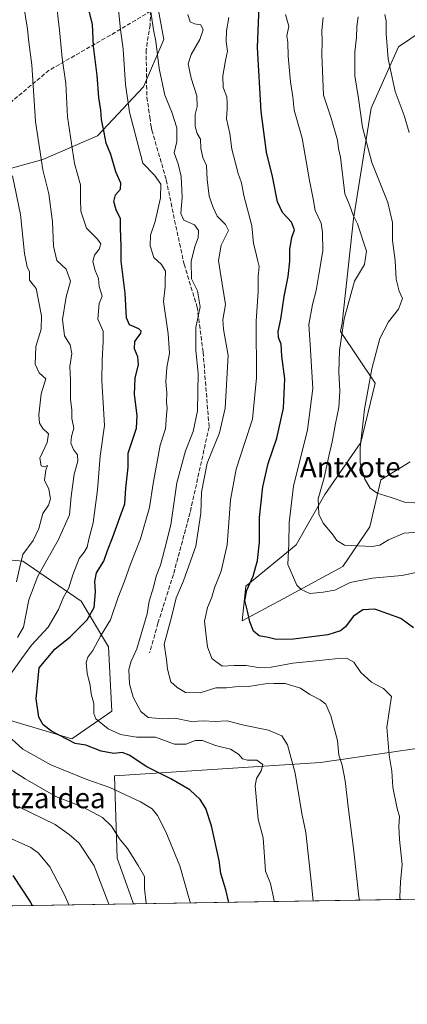
# Model space of a CAD drawing. Units: metres. Extents: x 610525 to 613974, y 4750141 to 4752510.
# Drawn here: x 612932 to 613084, y 4750141 to 4750528 of the extents above; entities that cross this region are included whole.
import ezdxf
from ezdxf.enums import TextEntityAlignment as Align

# ---------------------------------------------------------------- set-up
doc = ezdxf.new("R2010")
doc.units = ezdxf.units.M
doc.header["$MEASUREMENT"] = 0
doc.linetypes.add('DGN Style 3', pattern=[2.307223458686699, 1.648016756204785, -0.6592067024819142])
for name, color, linetype, lineweight in [('Arbolado forestal CxS', 92, 'Continuous', 0), ('Comarca CxS', 21, 'Continuous', 0), ('Comunidad Autónoma CxS', 142, 'Continuous', 0), ('Curva de nivel maestra', 30, 'Continuous', 30), ('Curva de nivel normal', 30, 'Continuous', 0), ('Entidad de ámbito territorial CxS', 92, 'Continuous', 0), ('Municipio CxS', 4, 'Continuous', 0), ('Provincia CxS', 1, 'Continuous', 0), ('Senda', 7, 'DGN Style 3', 0), ('Texto cartográfico', 7, 'Continuous', 0)]:
    doc.layers.add(name, color=color, linetype=linetype, lineweight=lineweight)
doc.styles.add('Style-Arial', font='txt')

# ---------------------------------------------------------------- blocks, each defined once
blk = doc.blocks.new('*U9')
at = {"layer": 'Arbolado forestal CxS', "color": 92, "linetype": 'Continuous', "lineweight": 0}
for points in [[(613130.4452999998, 4750551.615499999, 507.0344999999944), (613080.4413000002, 4750517.700300001, 529.1057000000001), (613069.7269000001, 4750493.6031, 534.0127000000066), (613062.7588999998, 4750450.1339, 540.8439999999973), (613058.2931000004, 4750409.077299999, 541.1775999999954), (613057.7267000005, 4750405.856500001, 541.2541999999958), (613071.2615, 4750385.553500001, 535.1554000000033), (613065.6113, 4750362.251300001, 535.953800000003), (613051.4892999995, 4750341.7741, 540.1919000000053), (613040.1908999998, 4750322.0031, 544.7474999999977), (613020.4187000003, 4750305.762700001, 551.478099999993), (613019.0021000003, 4750292.158700001, 551.068299999999), (613035.1825000001, 4750300.737299999, 546.7553999999947), (613058.5497000003, 4750313.529300001, 541.2795999999944), (613069.1419000002, 4750329.0637, 537.5332000000053), (613073.4716999996, 4750347.494100001, 533.8647999999957), (613085.0784999998, 4750354.6349, 530.5136999999959)], [(613117.2111000001, 4750246.314900001, 545.9683999999979), (613049.8082999998, 4750236.463500001, 562.5576000000001), (612968.8289000001, 4750231.1807, 577.3772999999928), (612969.9212999997, 4750198.7983, 587.1247000000003), (612976.3570999998, 4750180.8773, 587.3347000000067), (612767.2335000001, 4750177.4595, 659.6306000000042)], [(612907.6095000004, 4750259.017700001, 584.617499999993), (612952.1023000004, 4750245.7895, 575.0255000000034), (612967.7351000002, 4750256.6117, 568.3686000000016), (612966.5334999999, 4750281.8651, 568.6198000000004), (612955.7106999997, 4750299.902899999, 578.047200000001), (612932.8636999996, 4750315.535700001, 590.5746999999974), (612907.6108999997, 4750317.9407, 605.715400000001)], [(612914.0566999996, 4750466.083100001, 595.925700000007), (612940.6328999996, 4750473.451099999, 585.3175000000047), (612962.1019000001, 4750482.650699999, 576.4921999999933), (612980.2505000001, 4750501.968699999, 567.8994999999995), (612988.2467, 4750520.5055, 564.3252999999969), (612973.1179000001, 4750602.2401, 565.4355999999971)]]:
    blk.add_polyline3d(points, dxfattribs=at)

msp = doc.modelspace()

# ---------------------------------------------------------------- linework, layer by layer
at = {"layer": 'Arbolado forestal CxS', "color": 92, "linetype": 'Continuous', "lineweight": 0, "extrusion": (0.2815440719116875, 0.004601357772853159, 0.9595372650804308), "elevation": 195000.7107974742, "flags": 128}
msp.add_lwpolyline([(4739529.89423449, -662569.1405195527), (4739529.89423449, -662412.1306545701)], dxfattribs=at)
at = {"layer": 'Arbolado forestal CxS', "color": 92, "linetype": 'Continuous', "lineweight": 0, "extrusion": (0.3266524564303041, 0.00533862637019222, 0.9451294471005165), "elevation": 226144.7809954247, "flags": 128}
msp.add_lwpolyline([(4739529.790742963, -652437.4507036923), (4739529.790742963, -652216.1566491167)], dxfattribs=at)
at = {"layer": 'Arbolado forestal CxS', "color": 92, "linetype": 'Continuous', "lineweight": 0}
for points in [[(612973.1179000001, 4750602.2401, 565.4355999999971), (612988.2467, 4750520.5055, 564.3252999999969), (612980.2505000001, 4750501.968699999, 567.8994999999995), (612962.1019000001, 4750482.650699999, 576.4921999999933), (612940.6328999996, 4750473.451099999, 585.3175000000047), (612914.0566999996, 4750466.083100001, 595.925700000007)], [(612914.0566999996, 4750466.083100001, 595.925700000007), (612940.6328999996, 4750473.451099999, 585.3175000000047), (612962.1019000001, 4750482.650699999, 576.4921999999933), (612980.2505000001, 4750501.968699999, 567.8994999999995), (612988.2467, 4750520.5055, 564.3252999999969), (612973.1179000001, 4750602.2401, 565.4355999999971)], [(612914.0566999996, 4750466.083100001, 595.925700000007), (612940.6328999996, 4750473.451099999, 585.3175000000047), (612962.1019000001, 4750482.650699999, 576.4921999999933), (612980.2505000001, 4750501.968699999, 567.8994999999995), (612988.2467, 4750520.5055, 564.3252999999969), (612973.1179000001, 4750602.2401, 565.4355999999971)], [(613085.0784999998, 4750354.6349, 530.5136999999959), (613073.4716999996, 4750347.494100001, 533.8647999999957), (613069.1419000002, 4750329.0637, 537.5332000000053), (613058.5497000003, 4750313.529300001, 541.2795999999944), (613035.1825000001, 4750300.737299999, 546.7553999999947), (613019.0021000003, 4750292.158700001, 551.068299999999), (613020.4187000003, 4750305.762700001, 551.478099999993), (613040.1908999998, 4750322.0031, 544.7474999999977), (613051.4892999995, 4750341.7741, 540.1919000000053), (613065.6113, 4750362.251300001, 535.953800000003), (613071.2615, 4750385.553500001, 535.1554000000033), (613057.7267000005, 4750405.856500001, 541.2541999999958), (613058.2931000004, 4750409.077299999, 541.1775999999954), (613062.7588999998, 4750450.1339, 540.8439999999973), (613069.7269000001, 4750493.6031, 534.0127000000066), (613080.4413000002, 4750517.700300001, 529.1057000000001), (613130.4452999998, 4750551.615499999, 507.0344999999944)], [(613130.4452999998, 4750551.615499999, 507.0344999999944), (613080.4413000002, 4750517.700300001, 529.1057000000001), (613069.7269000001, 4750493.6031, 534.0127000000066), (613062.7588999998, 4750450.1339, 540.8439999999973), (613058.2931000004, 4750409.077299999, 541.1775999999954), (613057.7267000005, 4750405.856500001, 541.2541999999958), (613071.2615, 4750385.553500001, 535.1554000000033), (613065.6113, 4750362.251300001, 535.953800000003), (613051.4892999995, 4750341.7741, 540.1919000000053), (613040.1908999998, 4750322.0031, 544.7474999999977), (613020.4187000003, 4750305.762700001, 551.478099999993), (613019.0021000003, 4750292.158700001, 551.068299999999), (613035.1825000001, 4750300.737299999, 546.7553999999947), (613058.5497000003, 4750313.529300001, 541.2795999999944), (613069.1419000002, 4750329.0637, 537.5332000000053), (613073.4716999996, 4750347.494100001, 533.8647999999957), (613085.0784999998, 4750354.6349, 530.5136999999959)], [(613130.4452999998, 4750551.615499999, 507.0344999999944), (613080.4413000002, 4750517.700300001, 529.1057000000001), (613069.7269000001, 4750493.6031, 534.0127000000066), (613062.7588999998, 4750450.1339, 540.8439999999973), (613058.2931000004, 4750409.077299999, 541.1775999999954), (613057.7267000005, 4750405.856500001, 541.2541999999958), (613071.2615, 4750385.553500001, 535.1554000000033), (613065.6113, 4750362.251300001, 535.953800000003), (613051.4892999995, 4750341.7741, 540.1919000000053), (613040.1908999998, 4750322.0031, 544.7474999999977), (613020.4187000003, 4750305.762700001, 551.478099999993), (613019.0021000003, 4750292.158700001, 551.068299999999), (613035.1825000001, 4750300.737299999, 546.7553999999947), (613058.5497000003, 4750313.529300001, 541.2795999999944), (613069.1419000002, 4750329.0637, 537.5332000000053), (613073.4716999996, 4750347.494100001, 533.8647999999957), (613085.0784999998, 4750354.6349, 530.5136999999959)], [(612907.6108999997, 4750317.9407, 605.715400000001), (612932.8636999996, 4750315.535700001, 590.5746999999974), (612955.7106999997, 4750299.902899999, 578.047200000001), (612966.5334999999, 4750281.8651, 568.6198000000004), (612967.7351000002, 4750256.6117, 568.3686000000016), (612952.1023000004, 4750245.7895, 575.0255000000034), (612907.6095000004, 4750259.017700001, 584.617499999993)], [(612907.6095000004, 4750259.017700001, 584.617499999993), (612952.1023000004, 4750245.7895, 575.0255000000034), (612967.7351000002, 4750256.6117, 568.3686000000016), (612966.5334999999, 4750281.8651, 568.6198000000004), (612955.7106999997, 4750299.902899999, 578.047200000001), (612932.8636999996, 4750315.535700001, 590.5746999999974), (612907.6108999997, 4750317.9407, 605.715400000001)], [(612907.6095000004, 4750259.017700001, 584.617499999993), (612952.1023000004, 4750245.7895, 575.0255000000034), (612967.7351000002, 4750256.6117, 568.3686000000016), (612966.5334999999, 4750281.8651, 568.6198000000004), (612955.7106999997, 4750299.902899999, 578.047200000001), (612932.8636999996, 4750315.535700001, 590.5746999999974), (612907.6108999997, 4750317.9407, 605.715400000001)], [(613126.9938000003, 4750183.339299999, 543.1236000000063), (613126.1379000006, 4750237.387499999, 544.1680999999953), (613122.5444999998, 4750240.980699999, 544.6530999999959), (613117.2111000001, 4750246.314900001, 545.9683999999979), (613049.8082999998, 4750236.463500001, 562.5576000000001), (612968.8289000001, 4750231.1807, 577.3772999999928), (612969.9212999997, 4750198.7983, 587.1247000000003), (612976.3570999998, 4750180.877400001, 587.334600000002)]]:
    msp.add_polyline3d(points, dxfattribs=at)
msp.add_polyline3d([(613126.9938000003, 4750183.339199999, 543.1236000000063), (612976.3570999998, 4750180.8773, 587.3347000000067), (612969.9212999997, 4750198.7983, 587.1247000000003), (612968.8289000001, 4750231.1807, 577.3772999999928), (613049.8082999998, 4750236.463500001, 562.5576000000001), (613117.2111000001, 4750246.314900001, 545.9683999999979), (613122.5444999998, 4750240.980699999, 544.6530999999959), (613126.1379000006, 4750237.387499999, 544.1680999999953)], close=True, dxfattribs=at)
at = {"layer": 'Comarca CxS', "color": 21, "linetype": 'Continuous', "lineweight": 0, "flags": 128}
msp.add_lwpolyline([(612190.5242485146, 4750168.03400267), (610562.1100008426, 4750141.419982466), (610541.7779419379, 4751404.50273412), (610524.8700008423, 4752454.869982443), (611806.4370281767, 4752475.814782632), (613909.3011860694, 4752510.182138122), (613925.6900008679, 4752510.449982444), (613925.8542720865, 4752500.548211535), (613958.271583834, 4750546.530975726), (613960.2392694402, 4750427.924854979), (613964.0700008682, 4750197.019982465), (613322.1463666694, 4750186.528690957)], close=True, dxfattribs=at)
at = {"layer": 'Comunidad Autónoma CxS', "color": 142, "linetype": 'Continuous', "lineweight": 0, "flags": 128}
msp.add_lwpolyline([(612190.5242485146, 4750168.03400267), (610562.1100008426, 4750141.419982466), (610541.7779419379, 4751404.50273412), (610524.8700008423, 4752454.869982443), (611806.4370281767, 4752475.814782632), (613909.3011860694, 4752510.182138122), (613925.6900008679, 4752510.449982444), (613925.8542720865, 4752500.548211535), (613958.271583834, 4750546.530975726), (613960.2392694402, 4750427.924854979), (613964.0700008682, 4750197.019982465), (613322.1463666694, 4750186.528690957)], close=True, dxfattribs=at)
at = {"layer": 'Curva de nivel maestra', "color": 30, "linetype": 'Continuous', "lineweight": 30, "flags": 128}
for points, elevation in [([(613013.7248000001, 4750181.4882), (613012.6399999997, 4750186.4001), (613010.6500000004, 4750192.800100001), (613010, 4750197.9001), (613006.9000000004, 4750211.610099999), (613004.6799999997, 4750218.3201), (613002.5199999996, 4750221.920100001), (612998.4500000002, 4750225.640100001), (612990.9900000002, 4750230.050100001), (612981.5700000003, 4750234.770099999), (612974.5800000001, 4750239.340100001), (612971.79, 4750240.4001), (612968.6399999997, 4750239.920100001), (612963.6399999997, 4750240.920100001), (612957.5800000001, 4750243.200099999), (612953.4000000004, 4750243.9301), (612950.0899999999, 4750245.5801), (612944.0199999996, 4750248.780099999), (612940.7599999999, 4750251.270099999), (612939.0800000001, 4750254.2601), (612938.0300000003, 4750261.470100001), (612939.2699999996, 4750273.710100001), (612945.3399999999, 4750280.9301), (612951.4100000003, 4750285.880100001), (612958.0999999996, 4750292.4901), (612960.8600000005, 4750297.370100001), (612961.4400000004, 4750303.5701), (612961.0499999998, 4750307.600099999), (612961.7699999996, 4750310.920100001), (612964.7100000001, 4750315.5101), (612966.0599999996, 4750319.710100001), (612968.0800000001, 4750324.720100001), (612970.9699999997, 4750332.7601), (612972.8499999996, 4750338.050100001), (612973.3399999999, 4750344.2601), (612974.1799999997, 4750352.460100001), (612974.1900000004, 4750358.0601), (612975.6200000001, 4750362.270099999), (612977.4900000002, 4750367.860099999), (612977.7800000003, 4750372.8301), (612976.7000000002, 4750381.040100001), (612977.0099999999, 4750387.640100001), (612978.3099999996, 4750392.780099999), (612978.04, 4750395.870100001), (612976.7199999997, 4750398.960100001), (612976.8499999996, 4750401.940099999), (612979.1399999997, 4750405.210100001), (612979.3700000001, 4750405.890100001), (612978.3700000001, 4750406.840100001), (612974.7300000006, 4750408.450099999), (612973.54, 4750411.2501), (612973.0599999996, 4750420.940099999), (612971.4699999997, 4750433.4101), (612971.4400000004, 4750439.380100001), (612971.2400000002, 4750446.420100001), (612971.1600000003, 4750450.040100001), (612969.4400000004, 4750453.620100001), (612968.54, 4750456.840100001), (612969.2999999998, 4750459.5701), (612971.2300000006, 4750461.710100001), (612971.29, 4750464.0801), (612969.4000000004, 4750468.5801), (612967.4100000003, 4750475.3301), (612965.5599999996, 4750479.770099999), (612964.7199999997, 4750484.040100001), (612963.7199999997, 4750489.1601), (612963.5199999996, 4750492.7401), (612962.7300000006, 4750497.800100001), (612962, 4750506.460100001), (612960.5800000001, 4750517.9901), (612960.1900000004, 4750526.470100001), (612958.9400000004, 4750531.890100001)], 575.0000000000001), ([(613086.2999999998, 4750289.420100001), (613081.3600000005, 4750292.9801), (613071.0999999996, 4750296.700099999), (613066.4299999997, 4750296.4001), (613062.6399999997, 4750293.850099999), (613059.6299999999, 4750289.710100001), (613057.6500000004, 4750288.1601), (613052.6799999997, 4750286.640100001), (613039.2400000002, 4750284.920100001), (613032.4000000004, 4750284.7501), (613029.2300000006, 4750285.5601), (613025.7199999997, 4750286.200099999), (613023.4800000006, 4750288.0801), (613021.9699999997, 4750291.7501), (613021.0999999996, 4750295.940099999), (613020.0300000003, 4750300.0701), (613020.8600000005, 4750304.120100001), (613023.2800000003, 4750309.710100001), (613025.04, 4750315.880100001), (613025.8200000003, 4750323.090100001), (613025.7999999998, 4750332.7501), (613027.1200000001, 4750344.7401), (613029.2999999998, 4750353.920100001), (613032.6600000003, 4750363.860099999), (613035.2300000006, 4750375.670100001), (613035.7400000002, 4750387.2501), (613034.6600000003, 4750396.100099999), (613034.2800000003, 4750400.850099999), (613033.29, 4750403.4301), (613033.0999999996, 4750405.800100001), (613034.2599999999, 4750410.700099999), (613035.5300000003, 4750419.5601), (613037.1200000001, 4750427.420100001), (613037.79, 4750433.440099999), (613037.7199999997, 4750438.1801), (613038.5999999996, 4750442.7401), (613039.5599999996, 4750445.7401), (613038.4400000004, 4750448.7501), (613034.9000000004, 4750452.540100001), (613032.9500000002, 4750456.8201), (613030.9299999997, 4750466.770099999), (613028.5999999996, 4750476.3201), (613026.4400000004, 4750492.280099999), (613024.9800000006, 4750517.380100001), (613025.6399999997, 4750533.5001)], 550), ([(612936.4797, 4750180.2258), (612935.8799999999, 4750181.700099999), (612929.0800000001, 4750191.9801)], 600)]:
    msp.add_lwpolyline(points, dxfattribs=dict(at, elevation=elevation))
at = {"layer": 'Curva de nivel normal', "color": 30, "linetype": 'Continuous', "lineweight": 0, "flags": 128}
for points, elevation in [([(613031.6200000001, 4750181.7805), (613031.4100000003, 4750182.710000001), (613030.2000000002, 4750188.859999999), (613028.2199999997, 4750193.710000001), (613027.3099999996, 4750206.9), (613025.3399999999, 4750214.130000001), (613024.0800000001, 4750227.32), (613024.6799999997, 4750230.220000001), (613026.5099999999, 4750233.189999999), (613027.1100000005, 4750235.680000001), (613024.7699999996, 4750237.34), (613021.0899999999, 4750237.380000001), (613019.1200000001, 4750237.939999999), (613017.5499999998, 4750239.720000001), (613014.4800000006, 4750241.65), (613008.5599999996, 4750243.16), (613003.4199999999, 4750245.029999999), (613000.5999999996, 4750245.15), (612997.0700000003, 4750243.600000001), (612992.3899999997, 4750243.640000001), (612984.9699999997, 4750246.42), (612977.5199999996, 4750246.41), (612971.2400000002, 4750247.5), (612966.3499999996, 4750249.65), (612961.5099999999, 4750253.619999999), (612960.7400000002, 4750255.689999999), (612960.7699999996, 4750259.66), (612959.7300000006, 4750263.470000001), (612959.2599999999, 4750266.699999999), (612958.0499999998, 4750271.550000001), (612957.75, 4750275.76), (612958.3300000001, 4750277.800000001), (612960.2699999996, 4750280.480000001), (612963.3499999996, 4750286.130000001), (612967.2400000002, 4750292.480000001), (612970.1100000005, 4750301.029999999), (612972.79, 4750307.66), (612975.0899999999, 4750314.359999999), (612979.0199999996, 4750324.350000001), (612982.54, 4750336.600000001), (612983.9900000002, 4750346.02), (612986.7400000002, 4750361.130000001), (612988.9400000004, 4750367.539999999), (612989.2400000002, 4750372.960000001), (612989.5899999999, 4750375.689999999), (612989.2999999998, 4750378.039999999), (612989.4699999997, 4750381.710000001), (612988.9800000006, 4750386.039999999), (612989.3799999999, 4750391.65), (612990.4299999997, 4750397.350000001), (612989.9299999997, 4750404.850000001), (612988.0700000003, 4750417.59), (612988.7000000002, 4750423.380000001), (612988.7000000002, 4750426.039999999), (612988.8399999999, 4750429.470000001), (612987.2699999996, 4750432.189999999), (612984.2599999999, 4750434.949999999), (612982.8200000003, 4750439.5), (612983.0099999999, 4750443.710000001), (612984.7800000003, 4750449.039999999), (612986.9100000003, 4750458.380000001), (612987.0199999996, 4750463.67), (612984.5499999998, 4750467.289999999), (612980.0300000003, 4750471.91), (612974.7599999999, 4750492.029999999), (612973.1699999999, 4750502.869999999), (612972.2100000001, 4750516.82), (612971.2100000001, 4750524.49), (612969.5700000003, 4750540.180000001)], 570.0000000000001), ([(612926.5700000003, 4750269.039999999), (612932.3099999996, 4750277.199999999), (612936.1900000004, 4750282.539999999), (612942.7999999998, 4750289.619999999), (612946.7699999996, 4750296.560000001), (612948.7400000002, 4750301.439999999), (612950.8499999996, 4750305.119999999), (612952.4600000001, 4750310.220000001), (612954.9400000004, 4750316.550000001), (612956.9800000006, 4750319.08), (612958.1600000003, 4750321.100000001), (612958.7400000002, 4750324.16), (612960.4800000006, 4750330.66), (612962.1900000004, 4750343.609999999), (612963.2699999996, 4750356.83), (612964.9199999999, 4750368.859999999), (612963.9199999999, 4750386.5), (612964.0499999998, 4750394.58), (612964.4199999999, 4750401.859999999), (612964.3799999999, 4750405.99), (612962.3300000001, 4750410.67), (612962.7800000003, 4750416.779999999), (612963.9600000001, 4750419.640000001), (612962.8499999996, 4750423.460000001), (612962.5999999996, 4750426.630000001), (612961.2800000003, 4750429.82), (612960.3499999996, 4750433.380000001), (612961, 4750435.810000001), (612962.7999999998, 4750438.210000001), (612963.5099999999, 4750440.220000001), (612962.2199999997, 4750442.16), (612957.8700000001, 4750446.380000001), (612955.6200000001, 4750453.039999999), (612955.4199999999, 4750457.880000001), (612955.4199999999, 4750463.4), (612953.1699999999, 4750471.880000001), (612950.3899999997, 4750490.199999999), (612949.6500000004, 4750503.26), (612948.3300000001, 4750513.199999999), (612947.2599999999, 4750524.220000001), (612945.79, 4750536.710000001)], 580), ([(612933.4000000004, 4750532.689999999), (612934.6200000001, 4750524.65), (612935.1799999997, 4750519.480000001), (612936.3099999996, 4750510.59), (612937.8399999999, 4750488.369999999), (612940.6200000001, 4750469.41), (612943.04, 4750459.850000001), (612944.4299999997, 4750448.91), (612944.9000000004, 4750439.380000001), (612946.2199999997, 4750433.710000001), (612949.8600000005, 4750430.26), (612951.5599999996, 4750425.65), (612949.8600000005, 4750419.439999999), (612948.3799999999, 4750410.480000001), (612949.1299999999, 4750404.16), (612951.4299999997, 4750400.529999999), (612952.1200000001, 4750397.16), (612951.29, 4750392.039999999), (612951.5199999996, 4750386.74), (612951.54, 4750379.050000001), (612952.1299999999, 4750375), (612952.0099999999, 4750371.609999999), (612952.8200000003, 4750367.82), (612951.9600000001, 4750364.52), (612951.7100000001, 4750361.980000001), (612952.79, 4750359.4), (612954.2999999998, 4750357.289999999), (612954.4000000004, 4750354.880000001), (612952.9800000006, 4750349.720000001), (612951.7999999998, 4750341.039999999), (612951.1399999997, 4750333.710000001), (612946.8399999999, 4750324.039999999), (612938.6600000003, 4750309.710000001), (612935.2300000006, 4750300.380000001), (612933.0499999998, 4750289.67), (612930.7100000001, 4750285.550000001)], 585), ([(613046.9683999997, 4750182.031300001), (613046.1799999997, 4750189.810000001), (613044.04, 4750208.980000001), (613042.4800000006, 4750216.380000001), (613039.8399999999, 4750232.26), (613036.7800000003, 4750243.42), (613034.5599999996, 4750246.9), (613029.3300000001, 4750249.119999999), (613019.6200000001, 4750251.16), (613013.0999999996, 4750252.789999999), (613008.0599999996, 4750252.609999999), (613004.1500000004, 4750252.76), (612999, 4750252.619999999), (612992.54, 4750253.82), (612987.9000000004, 4750253.560000001), (612982.0899999999, 4750254.15), (612979.1600000003, 4750256.539999999), (612976.2000000002, 4750262.08), (612974.6799999997, 4750267.41), (612974.5199999996, 4750272.99), (612975.3799999999, 4750276.24), (612977.6299999999, 4750281.09), (612981.6900000004, 4750294.869999999), (612982.5, 4750299.83), (612984.1900000004, 4750305.380000001), (612985.2300000006, 4750309.710000001), (612986.8899999997, 4750314.039999999), (612988.54, 4750320.060000001), (612990.9600000001, 4750329.789999999), (612993.3399999999, 4750346.4), (612996.7000000002, 4750358.869999999), (612999.7999999998, 4750366.460000001), (613001.4699999997, 4750374.600000001), (613001.7199999997, 4750389.480000001), (613000.7800000003, 4750398.380000001), (613000.75, 4750407.380000001), (613002.4500000002, 4750415.49), (613001.4800000006, 4750421.83), (612999.1500000004, 4750426.49), (612999.0300000003, 4750433.380000001), (613000.3700000001, 4750439.199999999), (613001.7199999997, 4750442.66), (613001.8099999996, 4750445.529999999), (613000.2400000002, 4750447.710000001), (612996.0300000003, 4750449.600000001), (612994.9100000003, 4750452.180000001), (612995.3799999999, 4750458.65), (612995, 4750466.75), (612993.9100000003, 4750471.74), (612992.2400000002, 4750475.99), (612993.3399999999, 4750480.52), (612993.3300000001, 4750485.9), (612991.4000000004, 4750492.02), (612988.5999999996, 4750498.640000001), (612986.4100000003, 4750509.119999999), (612985.1299999999, 4750519.9), (612984.1600000003, 4750524.380000001), (612983.1799999997, 4750531.380000001)], 565), ([(613065.0996000003, 4750182.327600001), (613064.8200000003, 4750183.680000001), (613062.9600000001, 4750201.600000001), (613060.75, 4750218), (613059.4900000002, 4750229.199999999), (613058.3499999996, 4750235.359999999), (613057.0099999999, 4750239.390000001), (613056.4199999999, 4750245.060000001), (613053.9100000003, 4750254.74), (613051.8600000005, 4750259.34), (613049.7000000002, 4750261.08), (613045.5800000001, 4750263.119999999), (613041.9299999997, 4750265.640000001), (613035.8799999999, 4750267.480000001), (613031.4800000006, 4750267.5), (613028.0999999996, 4750267.34), (613021.5700000003, 4750266.27), (613016.3300000001, 4750266.24), (613012.9100000003, 4750265.779999999), (613008.6699999999, 4750265.75), (613002.5300000003, 4750263.779999999), (612996.7100000001, 4750264.01), (612993.4600000001, 4750265.92), (612990.9400000004, 4750268.17), (612989.6799999997, 4750273.100000001), (612989.3099999996, 4750276.859999999), (612988.4199999999, 4750282.970000001), (612991.29, 4750293.600000001), (612993.0800000001, 4750301.199999999), (612995.9000000004, 4750307.800000001), (613000.7999999998, 4750321.4), (613002.7599999999, 4750334.359999999), (613003, 4750342.710000001), (613005.2599999999, 4750354.039999999), (613010.1399999997, 4750366.039999999), (613012.3799999999, 4750375.710000001), (613013.4500000002, 4750396.369999999), (613011.6200000001, 4750406.699999999), (613011.4100000003, 4750410.4), (613012.4699999997, 4750416.42), (613011.2100000001, 4750424.49), (613010.3600000005, 4750429.350000001), (613009.7400000002, 4750433.74), (613010.79, 4750439.710000001), (613013.6600000003, 4750445.529999999), (613012.4299999997, 4750447.9), (613009.1399999997, 4750451.09), (613007.6200000001, 4750454.57), (613006.1100000005, 4750459.050000001), (613005.2800000003, 4750465.52), (613004.9900000002, 4750471.08), (613003.5099999999, 4750474.180000001), (613002.7199999997, 4750477.76), (613002.7000000002, 4750481.42), (613001.2999999998, 4750483.680000001), (613000.54, 4750486.359999999), (613000.4800000006, 4750491.100000001), (613001.3099999996, 4750494.279999999), (613001.2000000002, 4750498.439999999), (612998.9100000003, 4750505.380000001), (612997.8399999999, 4750511.039999999), (612998.9199999999, 4750514.640000001), (613002.4199999999, 4750520.57), (613003.6500000004, 4750524.380000001), (613002.7199999997, 4750526.390000001), (613000.2400000002, 4750526.699999999), (612998.6100000005, 4750527.550000001), (612997.7199999997, 4750530.33)], 560), ([(613081.1586999996, 4750182.590100001), (613081.0199999996, 4750183.52), (613081.2599999999, 4750189.560000001), (613081.9500000002, 4750196.310000001), (613080.9000000004, 4750206.16), (613080.5599999996, 4750211.25), (613080.79, 4750215.27), (613079.9299999997, 4750218.369999999), (613078.2599999999, 4750226.699999999), (613077.8499999996, 4750233.039999999), (613076.7800000003, 4750239.369999999), (613075.9199999999, 4750250.350000001), (613077.7100000001, 4750262.32), (613074.5300000003, 4750265.539999999), (613069.8899999997, 4750268.050000001), (613065.5899999999, 4750271.84), (613062.8499999996, 4750275.859999999), (613060.29, 4750277.32), (613058.0999999996, 4750277.480000001), (613048.0599999996, 4750276.34), (613038.9199999999, 4750275.5), (613030.4100000003, 4750273.9), (613026.0800000001, 4750273.66), (613020.6399999997, 4750274.58), (613015.9199999999, 4750274.5), (613011.1600000003, 4750274.279999999), (613007.0599999996, 4750277.279999999), (613005.3799999999, 4750281.92), (613004.7599999999, 4750287.26), (613004.1699999999, 4750292.01), (613005.3899999997, 4750297.380000001), (613007.0800000001, 4750301.480000001), (613008.1900000004, 4750305.09), (613010.7400000002, 4750311.640000001), (613013.0700000003, 4750322), (613014.4400000004, 4750339.710000001), (613016.6799999997, 4750351.710000001), (613019.8600000005, 4750361.439999999), (613023.1399999997, 4750371.300000001), (613024.6100000005, 4750387.550000001), (613024.5800000001, 4750409.859999999), (613025.2800000003, 4750421.560000001), (613025.2999999998, 4750427.460000001), (613025.6799999997, 4750431.380000001), (613025.0199999996, 4750434.039999999), (613024.29, 4750437.380000001), (613023.4299999997, 4750440.4), (613022.7599999999, 4750447.350000001), (613019.7300000006, 4750459.300000001), (613018.7599999999, 4750464.230000001), (613017.4500000002, 4750467.84), (613016.4400000004, 4750472.01), (613015.0199999996, 4750477.480000001), (613014.1399999997, 4750483.65), (613012.8300000001, 4750489.380000001), (613013.0800000001, 4750493.380000001), (613013.0700000003, 4750495.710000001), (613012.9299999997, 4750498.039999999), (613011.5300000003, 4750501.710000001), (613011.3600000005, 4750506.27), (613012.4199999999, 4750512.279999999), (613013.2300000006, 4750515.939999999), (613012.7599999999, 4750519.710000001), (613012.8799999999, 4750523.939999999), (613013.7999999998, 4750529.17)], 555), ([(613036.0099999999, 4750530.4), (613037.2999999998, 4750525.800000001), (613036.5899999999, 4750522.039999999), (613037.0199999996, 4750519.34), (613037.1299999999, 4750514.039999999), (613037.9800000006, 4750503.92), (613038.9800000006, 4750497.99), (613039.4600000001, 4750492.75), (613042.5700000003, 4750481.800000001), (613045.4500000002, 4750465.119999999), (613046.9699999997, 4750457.930000001), (613047.6600000003, 4750453.41), (613050.0300000003, 4750448.380000001), (613050.5599999996, 4750444.75), (613050.7400000002, 4750437.480000001), (613049.1399999997, 4750428.199999999), (613048.1399999997, 4750421.91), (613046.6200000001, 4750416.390000001), (613045.2800000003, 4750408.630000001), (613045.7999999998, 4750400.710000001), (613046.75, 4750383.380000001), (613044.6600000003, 4750367.199999999), (613039.1600000003, 4750345.01), (613037.4500000002, 4750330.730000001), (613037.4199999999, 4750322.369999999), (613036.9400000004, 4750314.220000001), (613040.5199999996, 4750306.130000001), (613042.1500000004, 4750304.41), (613045.5700000003, 4750302.850000001), (613050.8300000001, 4750303.42), (613055.4299999997, 4750304.210000001), (613061.4299999997, 4750307.230000001), (613070.0999999996, 4750308.9), (613081.79, 4750309.9), (613089.8499999996, 4750311.609999999)], 545.0000000000001), ([(613050.8200000003, 4750529.16), (613050.3099999996, 4750524.039999999), (613050.5, 4750519.710000001), (613050.3700000001, 4750514.380000001), (613050.7800000003, 4750505.07), (613050.9400000004, 4750498.720000001), (613053.9900000002, 4750489.710000001), (613056.4299999997, 4750481.039999999), (613056.9100000003, 4750477.710000001), (613057.6200000001, 4750474.380000001), (613059.3300000001, 4750459.949999999), (613061.1399999997, 4750455.600000001), (613062.6399999997, 4750451.550000001), (613064.3200000003, 4750448.060000001), (613067.8899999997, 4750437.380000001), (613067.0999999996, 4750432.100000001), (613063.1399999997, 4750425.619999999), (613059.1299999999, 4750410.75), (613057.2400000002, 4750398.300000001), (613056.9900000002, 4750389.77), (613057.3899999997, 4750382.369999999), (613057, 4750375.949999999), (613055.6399999997, 4750369.689999999), (613054.4100000003, 4750362.449999999), (613053.0300000003, 4750356.77), (613051.2000000002, 4750348.289999999), (613048.9299999997, 4750340.060000001), (613049.1600000003, 4750334.060000001), (613050.9000000004, 4750330.460000001), (613054.4199999999, 4750326.24), (613056.2400000002, 4750323.66), (613059.2300000006, 4750321.859999999), (613070.0999999996, 4750321.310000001), (613073.1699999999, 4750321.9), (613076.5499999998, 4750323.939999999), (613082.7000000002, 4750326.51), (613088.0300000003, 4750327)], 540), ([(613064.5999999996, 4750529.52), (613064.0199999996, 4750525.710000001), (613064.0099999999, 4750521.380000001), (613063.3399999999, 4750515.77), (613063.2999999998, 4750510.58), (613063.3300000001, 4750506.279999999), (613064.7599999999, 4750497.369999999), (613066.2999999998, 4750486.140000001), (613069.9800000006, 4750472.189999999), (613076.2800000003, 4750456.460000001), (613078.1299999999, 4750448.630000001), (613078.1600000003, 4750441.59), (613079.2000000002, 4750433.74), (613079.5599999996, 4750426.430000001), (613080.7400000002, 4750421.680000001), (613081.9699999997, 4750418.75), (613080.5099999999, 4750414.619999999), (613076.4699999997, 4750409.619999999), (613073.0899999999, 4750403), (613070.0099999999, 4750391.100000001), (613067.1600000003, 4750375.32), (613065.3399999999, 4750360.050000001), (613065.3799999999, 4750354.140000001), (613066.2199999997, 4750351.4), (613067.2100000001, 4750347.75), (613069.29, 4750344.27), (613072.0499999998, 4750342.220000001), (613077.1600000003, 4750340.74), (613083.2800000003, 4750338.65), (613090.1299999999, 4750338.289999999)], 535.0000000000001), ([(613075.1200000001, 4750530.439999999), (613075.6200000001, 4750527.84), (613075.5899999999, 4750522.83), (613076.4000000004, 4750512.99), (613079.0999999996, 4750500.17), (613082.7000000002, 4750490.66), (613084.5999999996, 4750484.039999999)], 530), ([(612930.3799999999, 4750307.380000001), (612931.5999999996, 4750313.380000001), (612932.8799999999, 4750318.130000001), (612936.9000000004, 4750323.710000001), (612939.0599999996, 4750328.359999999), (612940.7400000002, 4750334.32), (612942.9600000001, 4750337.609999999), (612943.6600000003, 4750340.09), (612942.9800000006, 4750343.800000001), (612941.2800000003, 4750347.430000001), (612941.8300000001, 4750351.300000001), (612942.5499999998, 4750353.15), (612941.2699999996, 4750352.65), (612940.0099999999, 4750353.060000001), (612939.5599999996, 4750356.060000001), (612942.4100000003, 4750362.199999999), (612942.9400000004, 4750365.600000001), (612940.7300000006, 4750367.720000001), (612939.3399999999, 4750369.730000001), (612939.1600000003, 4750373.109999999), (612940.04, 4750381.310000001), (612941.8799999999, 4750387.16), (612939.29, 4750389.57), (612937.6600000003, 4750392.939999999), (612937.9400000004, 4750399.880000001), (612940.0199999996, 4750406.74), (612940.1900000004, 4750411.960000001), (612938.0099999999, 4750422.76), (612935.4900000002, 4750425.970000001), (612935.3799999999, 4750429.26), (612934.5199999996, 4750431.26), (612933.5099999999, 4750436.470000001), (612931.9400000004, 4750451.800000001), (612928.6900000004, 4750466.970000001)], 590), ([(612998.7432000004, 4750181.2432), (612998.5099999999, 4750181.949999999), (612994.4699999997, 4750195.869999999), (612988.9800000006, 4750209.25), (612985.7199999997, 4750215.66), (612983.6399999997, 4750218.24), (612979, 4750220.939999999), (612966.9800000006, 4750226.59), (612958.0199999996, 4750229.699999999), (612943.8399999999, 4750235.539999999), (612932.8200000003, 4750241.710000001), (612925.54, 4750248.34)], 580), ([(612918.6600000003, 4750239.600000001), (612933.79, 4750230.060000001), (612945.8399999999, 4750223.02), (612956.54, 4750218.9), (612964.1699999999, 4750214.890000001), (612967.7000000002, 4750211.449999999), (612970.8399999999, 4750206.390000001), (612973.9000000004, 4750202.59), (612978.1299999999, 4750196.01), (612980.6900000004, 4750191.640000001), (612980.6200000001, 4750186.9), (612981.2300000006, 4750181.180000001), (612981.2971000001, 4750180.958100001)], 585), ([(612966.6067000004, 4750180.718), (612960.8200000003, 4750195.84), (612954.9199999999, 4750204.720000001), (612951.0099999999, 4750208.130000001), (612945.5599999996, 4750212.050000001), (612931.4500000002, 4750218.859999999)], 590), ([(612950.8373999996, 4750180.460300001), (612949.25, 4750184.380000001), (612943.4500000002, 4750195.380000001), (612938.9400000004, 4750200.850000001), (612935.9400000004, 4750203.100000001), (612924.79, 4750208.060000001)], 595)]:
    msp.add_lwpolyline(points, dxfattribs=dict(at, elevation=elevation))
at = {"layer": 'Entidad de ámbito territorial CxS', "color": 92, "linetype": 'Continuous', "lineweight": 0, "flags": 128}
msp.add_lwpolyline([(613322.1463666694, 4750186.528690957), (612190.5242485146, 4750168.03400267)], dxfattribs=at)
at = {"layer": 'Municipio CxS', "color": 4, "linetype": 'Continuous', "lineweight": 0, "flags": 128}
msp.add_lwpolyline([(613925.8542720865, 4752500.548211535), (613958.271583834, 4750546.530975726), (613960.2392694402, 4750427.924854979), (613964.0700008682, 4750197.019982465), (613322.1463666694, 4750186.528690957), (612190.5242485146, 4750168.03400267)], dxfattribs=at)
at = {"layer": 'Provincia CxS', "color": 1, "linetype": 'Continuous', "lineweight": 0, "flags": 128}
msp.add_lwpolyline([(612190.5242485146, 4750168.03400267), (610562.1100008426, 4750141.419982466), (610541.7779419379, 4751404.50273412), (610524.8700008423, 4752454.869982443), (611806.4370281767, 4752475.814782632), (613909.3011860694, 4752510.182138122), (613925.6900008679, 4752510.449982444), (613925.8542720865, 4752500.548211535), (613958.271583834, 4750546.530975726), (613960.2392694402, 4750427.924854979), (613964.0700008682, 4750197.019982465), (613322.1463666694, 4750186.528690957)], close=True, dxfattribs=at)
at = {"layer": 'Senda', "color": 7, "linetype": 'DGN Style 3', "lineweight": 0}
for points in [[(612983.0976999998, 4750531.774700001, 567.298299999995), (612969.2172999998, 4750523.4099, 578.4213000000018), (612943.1634999998, 4750508.4937, 591.3531999999977), (612927.4517000001, 4750495.3673, 596.0822000000044), (612907.3645000001, 4750484.4287, 603.2127999999939), (612902.7901, 4750483.235300001, 603.7813000000025), (612882.7028999999, 4750466.7281, 618.9367000000057), (612866.1350999996, 4750451.2556, 628.017399999997), (612858.6379000006, 4750444.254100001, 628.8506999999954), (612843.9205, 4750428.343499999, 636.0715000000055), (612832.9819, 4750418.9959, 641.8972000000067), (612815.4801000003, 4750409.6483, 649.0179000000062)], [(612983.0976999998, 4750531.774700001, 567.298299999995), (612982.8300999999, 4750526.290100001, 569.5917999999947), (612981.2701000003, 4750516.460100001, 573.7258000000002), (612981.5301000001, 4750497.840100001, 573.721000000005), (612982.7559000002, 4750489.978900001, 574.1971000000049), (612983.2213000003, 4750486.394300001, 575.1168999999937), (612983.5401, 4750484.950099999, 575.4177999999956), (612989.2001, 4750465.370100001, 576.5822000000044), (612992.4700999996, 4750449.5001, 576.437699999995), (612996.2001, 4750432.220100001, 575.726999999999), (613001.3400999998, 4750415.4101, 574.9636000000028), (613003.6700999998, 4750397.670100001, 571.8687000000064), (613006.0100999996, 4750368.2601, 568.1502000000038), (612998.5401, 4750334.640100001, 565.6211999999941), (612992.0000999998, 4750310.360099999, 567.4438999999984), (612985.9301000005, 4750291.220100001, 570.6493999999948), (612982.6601, 4750279.550100001, 567.0920000000042)]]:
    msp.add_polyline3d(points, dxfattribs=at)

# ---------------------------------------------------------------- block references
at = {"layer": 'Arbolado forestal CxS', "color": 92, "linetype": 'Continuous', "lineweight": 0}
msp.add_blockref('*U9', (0, 0), dxfattribs=at)

# ---------------------------------------------------------------- texts
at = {"layer": 'Texto cartográfico', "color": 7, "linetype": 'Continuous', "lineweight": 0, "style": 'Style-Arial'}
for s, p in [('Antxote', (613061.491920732, 4750352.520149999)), ('Olaitzaldea', (612936.4258695119, 4750222.48015))]:
    msp.add_text(s, height=8, dxfattribs=at).set_placement(p, align=Align.MIDDLE_CENTER)

doc.saveas('drawing.dxf')
